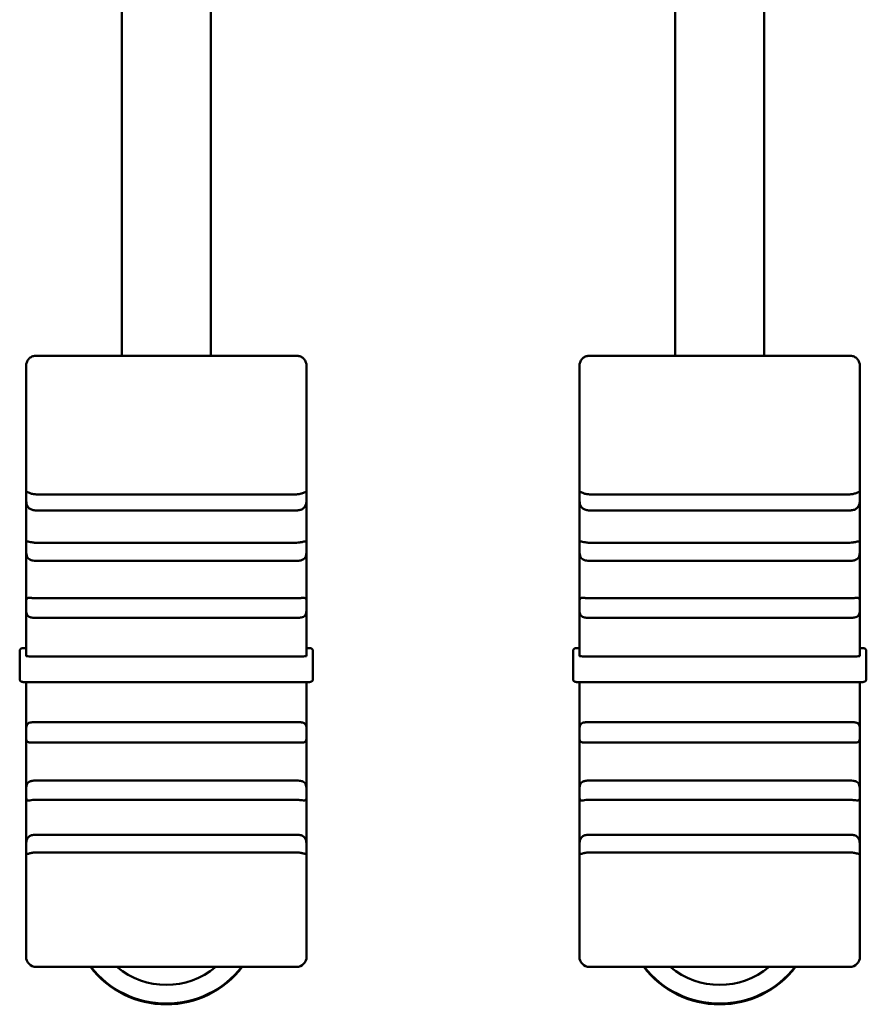
# Model space of a CAD drawing. Units: millimetres. Extents: x 0 to 2970, y 0 to 2100.
# Drawn here: x 331 to 364, y 1382 to 1421 of the extents above; entities that cross this region are included whole.
import ezdxf

# ---------------------------------------------------------------- set-up
doc = ezdxf.new("R2010")
doc.units = ezdxf.units.MM
doc.header["$LTSCALE"] = 5
doc.layers.add('Visible (ISO)', color=7, linetype='Continuous', lineweight=50)

msp = doc.modelspace()

# ---------------------------------------------------------------- linework, layer by layer
at = {"layer": 'Visible (ISO)'}
for p, q in [((334.923, 1407.545), (334.923, 1498.821)), ((338.423, 1498.821), (338.423, 1407.545)), ((356.623, 1407.545), (356.623, 1498.821)), ((360.123, 1498.821), (360.123, 1407.545)), ((331.573, 1407.545), (341.773, 1407.545)), ((353.273, 1407.545), (363.473, 1407.545)), ((331.173, 1403.619), (331.173, 1407.146)), ((342.173, 1407.146), (342.173, 1403.619)), ((352.873, 1403.619), (352.873, 1407.146)), ((363.873, 1407.146), (363.873, 1403.619)), ((331.173, 1403.619), (331.173, 1402.043)), ((342.173, 1402.043), (342.173, 1403.619)), ((352.873, 1403.619), (352.873, 1402.043)), ((363.873, 1402.043), (363.873, 1403.619)), ((331.173, 1402.043), (331.173, 1400.039)), ((331.573, 1402.108), (341.773, 1402.108)), ((342.173, 1400.039), (342.173, 1402.043)), ((352.873, 1402.043), (352.873, 1400.039)), ((353.273, 1402.108), (363.473, 1402.108)), ((363.873, 1400.039), (363.873, 1402.043)), ((331.573, 1401.478), (341.773, 1401.478)), ((353.273, 1401.478), (363.473, 1401.478)), ((331.173, 1400.039), (331.173, 1397.756)), ((331.573, 1400.21), (341.773, 1400.21)), ((342.173, 1397.756), (342.173, 1400.039)), ((352.873, 1400.039), (352.873, 1397.756)), ((353.273, 1400.21), (363.473, 1400.21)), ((363.873, 1397.756), (363.873, 1400.039)), ((331.573, 1399.498), (341.773, 1399.498)), ((353.273, 1399.498), (363.473, 1399.498)), ((331.573, 1398.031), (341.773, 1398.031)), ((353.273, 1398.031), (363.473, 1398.031)), ((331.173, 1397.756), (331.173, 1395.772)), ((342.173, 1395.772), (342.173, 1397.756)), ((352.873, 1397.756), (352.873, 1395.772)), ((363.873, 1395.772), (363.873, 1397.756)), ((331.573, 1397.261), (341.773, 1397.261)), ((353.273, 1397.261), (363.473, 1397.261)), ((331.173, 1396.073), (331.023, 1396.073)), ((342.173, 1396.073), (342.323, 1396.073)), ((352.873, 1396.073), (352.723, 1396.073)), ((363.873, 1396.073), (364.023, 1396.073)), ((330.923, 1395.966), (330.923, 1395.656)), ((331.573, 1395.744), (341.773, 1395.744)), ((342.423, 1395.656), (342.423, 1395.966)), ((352.623, 1395.966), (352.623, 1395.656)), ((353.273, 1395.744), (363.473, 1395.744)), ((364.123, 1395.656), (364.123, 1395.966)), ((330.923, 1395.656), (330.923, 1394.858)), ((342.423, 1394.858), (342.423, 1395.656)), ((352.623, 1395.656), (352.623, 1394.858)), ((364.123, 1394.858), (364.123, 1395.656)), ((331.173, 1394.739), (331.173, 1392.722)), ((331.323, 1394.737), (342.023, 1394.737)), ((342.173, 1392.722), (342.173, 1394.739)), ((352.873, 1394.739), (352.873, 1392.722)), ((353.023, 1394.737), (363.723, 1394.737)), ((363.873, 1392.722), (363.873, 1394.739)), ((331.573, 1393.174), (341.773, 1393.174)), ((353.273, 1393.174), (363.473, 1393.174)), ((331.173, 1392.722), (331.173, 1390.372)), ((342.173, 1390.372), (342.173, 1392.722)), ((352.873, 1392.722), (352.873, 1390.372)), ((363.873, 1390.372), (363.873, 1392.722)), ((331.573, 1392.381), (341.773, 1392.381)), ((353.273, 1392.381), (363.473, 1392.381)), ((331.573, 1390.883), (341.773, 1390.883)), ((353.273, 1390.883), (363.473, 1390.883)), ((331.173, 1390.372), (331.173, 1388.209)), ((342.173, 1388.209), (342.173, 1390.372)), ((352.873, 1390.372), (352.873, 1388.209)), ((363.873, 1388.209), (363.873, 1390.372)), ((331.573, 1390.126), (341.773, 1390.126)), ((353.273, 1390.126), (363.473, 1390.126)), ((331.573, 1388.759), (341.773, 1388.759)), ((353.273, 1388.759), (363.473, 1388.759)), ((331.173, 1388.209), (331.173, 1386.444)), ((331.573, 1388.066), (341.773, 1388.066)), ((342.173, 1386.444), (342.173, 1388.209)), ((352.873, 1388.209), (352.873, 1386.444)), ((353.273, 1388.066), (363.473, 1388.066)), ((363.873, 1386.444), (363.873, 1388.209)), ((331.173, 1383.974), (331.173, 1386.444)), ((342.173, 1386.444), (342.173, 1383.974)), ((352.873, 1383.974), (352.873, 1386.444)), ((363.873, 1386.444), (363.873, 1383.974)), ((331.573, 1383.574), (341.773, 1383.574)), ((353.273, 1383.574), (363.473, 1383.574))]:
    msp.add_line(p, q, dxfattribs=at)
for centre, start, end in [((331.573, 1383.974), 180, 270), ((341.773, 1383.974), 270, 0), ((353.273, 1383.974), 180, 270), ((363.473, 1383.974), 270, 0)]:
    msp.add_arc(centre, 0.4, start, end, dxfattribs=at)
for centre, major_axis, ratio, start_param, end_param in [((331.023, 1395.966), (0, -0.107), 0.936926, 3.141593, 4.712389), ((342.323, 1395.966), (0, -0.107), 0.936926, 1.570796, 3.141593), ((352.723, 1395.966), (0, -0.107), 0.936926, 3.141593, 4.712389), ((364.023, 1395.966), (0, -0.107), 0.936926, 1.570796, 3.141593), ((336.673, 1385.847), (-3.75, 0), 0.997564, 0.653066, 2.488526), ((336.673, 1385.873), (3.75, 0), 0.997564, 3.803493, 5.621285), ((336.673, 1385.873), (-3.75, 0), 0.997564, 0.661901, 2.479692), ((336.673, 1385.874), (3.75, 0), 0.997564, 3.80373, 5.621048), ((336.673, 1385.861), (3, 0), 0.997564, 4.0112, 5.413578), ((358.373, 1385.847), (-3.75, 0), 0.997564, 0.653066, 2.488526), ((358.373, 1385.873), (3.75, 0), 0.997564, 3.803493, 5.621285), ((358.373, 1385.873), (-3.75, 0), 0.997564, 0.661901, 2.479692), ((358.373, 1385.874), (3.75, 0), 0.997564, 3.80373, 5.621048), ((358.373, 1385.861), (3, 0), 0.997564, 4.0112, 5.413578)]:
    msp.add_ellipse(centre, major_axis=major_axis, ratio=ratio, start_param=start_param, end_param=end_param, dxfattribs=at)
for points, knots in [([(331.291, 1407.436), (331.284, 1407.429), (331.278, 1407.423), (331.243, 1407.381), (331.214, 1407.331), (331.182, 1407.242), (331.173, 1407.19), (331.173, 1407.146)], [0.32781913, 0.32781913, 0.32781913, 0.32781913, 0.33089744, 0.33089744, 0.34683306, 0.34683306, 0.36011385, 0.36011385, 0.36011385, 0.36011385]), ([(331.573, 1407.545), (331.529, 1407.545), (331.478, 1407.536), (331.392, 1407.508), (331.344, 1407.481), (331.304, 1407.448), (331.297, 1407.442), (331.291, 1407.436)], [0.29504921, 0.29504921, 0.29504921, 0.29504921, 0.30820431, 0.30820431, 0.32403495, 0.32403495, 0.32734181, 0.32734181, 0.32734181, 0.32734181]), ([(342.056, 1407.436), (342.049, 1407.442), (342.042, 1407.448), (342.002, 1407.481), (341.954, 1407.508), (341.868, 1407.536), (341.817, 1407.545), (341.773, 1407.545)], [0.26275661, 0.26275661, 0.26275661, 0.26275661, 0.26606347, 0.26606347, 0.28189411, 0.28189411, 0.29504921, 0.29504921, 0.29504921, 0.29504921]), ([(342.173, 1407.146), (342.173, 1407.19), (342.164, 1407.242), (342.132, 1407.331), (342.103, 1407.381), (342.068, 1407.423), (342.062, 1407.429), (342.056, 1407.436)], [0.21637067, 0.21637067, 0.21637067, 0.21637067, 0.22965147, 0.22965147, 0.24558709, 0.24558709, 0.2486654, 0.2486654, 0.2486654, 0.2486654]), ([(352.991, 1407.436), (352.984, 1407.429), (352.978, 1407.423), (352.943, 1407.381), (352.914, 1407.331), (352.882, 1407.242), (352.873, 1407.19), (352.873, 1407.146)], [0.32781913, 0.32781913, 0.32781913, 0.32781913, 0.33089744, 0.33089744, 0.34683306, 0.34683306, 0.36011385, 0.36011385, 0.36011385, 0.36011385]), ([(353.273, 1407.545), (353.229, 1407.545), (353.178, 1407.536), (353.092, 1407.508), (353.044, 1407.481), (353.004, 1407.448), (352.997, 1407.442), (352.991, 1407.436)], [0.29504921, 0.29504921, 0.29504921, 0.29504921, 0.30820431, 0.30820431, 0.32403495, 0.32403495, 0.32734181, 0.32734181, 0.32734181, 0.32734181]), ([(363.756, 1407.436), (363.749, 1407.442), (363.742, 1407.448), (363.702, 1407.481), (363.654, 1407.508), (363.568, 1407.536), (363.517, 1407.545), (363.473, 1407.545)], [0.26275661, 0.26275661, 0.26275661, 0.26275661, 0.26606347, 0.26606347, 0.28189411, 0.28189411, 0.29504921, 0.29504921, 0.29504921, 0.29504921]), ([(363.873, 1407.146), (363.873, 1407.19), (363.864, 1407.242), (363.832, 1407.331), (363.803, 1407.381), (363.768, 1407.423), (363.762, 1407.429), (363.756, 1407.436)], [0.21637067, 0.21637067, 0.21637067, 0.21637067, 0.22965147, 0.22965147, 0.24558709, 0.24558709, 0.2486654, 0.2486654, 0.2486654, 0.2486654]), ([(331.173, 1402.043), (331.173, 1402.052), (331.173, 1402.06), (331.173, 1402.108), (331.173, 1402.139), (331.178, 1402.179), (331.182, 1402.191), (331.201, 1402.199), (331.215, 1402.197), (331.253, 1402.183), (331.275, 1402.174), (331.336, 1402.151), (331.377, 1402.136), (331.471, 1402.115), (331.522, 1402.108), (331.573, 1402.108)], [0.17352335, 0.17352335, 0.17352335, 0.17352335, 0.17656353, 0.17656353, 0.19204325, 0.19204325, 0.20615786, 0.20615786, 0.21873679, 0.21873679, 0.22975921, 0.22975921, 0.24406943, 0.24406943, 0.25842294, 0.25842294, 0.25842294, 0.25842294]), ([(331.573, 1401.478), (331.519, 1401.478), (331.468, 1401.484), (331.376, 1401.509), (331.335, 1401.528), (331.273, 1401.575), (331.251, 1401.6), (331.216, 1401.658), (331.204, 1401.689), (331.186, 1401.759), (331.181, 1401.797), (331.175, 1401.874), (331.174, 1401.912), (331.173, 1401.982), (331.173, 1402.014), (331.173, 1402.043)], [0.25842039, 0.25842039, 0.25842039, 0.25842039, 0.27345925, 0.27345925, 0.28843189, 0.28843189, 0.30008096, 0.30008096, 0.31094196, 0.31094196, 0.32264929, 0.32264929, 0.33444143, 0.33444143, 0.34546575, 0.34546575, 0.34546575, 0.34546575]), ([(341.773, 1402.108), (341.773, 1402.108), (341.773, 1402.108), (341.827, 1402.108), (341.878, 1402.115), (341.971, 1402.137), (342.012, 1402.151), (342.073, 1402.175), (342.095, 1402.184), (342.13, 1402.196), (342.142, 1402.198), (342.16, 1402.194), (342.165, 1402.187), (342.172, 1402.161), (342.172, 1402.143), (342.173, 1402.098), (342.173, 1402.072), (342.173, 1402.043)], [0.25842294, 0.25842294, 0.25842294, 0.25842294, 0.25842888, 0.25842888, 0.27348077, 0.27348077, 0.28845111, 0.28845111, 0.30010467, 0.30010467, 0.31096619, 0.31096619, 0.32267761, 0.32267761, 0.33445409, 0.33445409, 0.34546584, 0.34546584, 0.34546584, 0.34546584]), ([(342.173, 1402.043), (342.173, 1402.034), (342.173, 1402.025), (342.173, 1401.97), (342.173, 1401.921), (342.168, 1401.826), (342.164, 1401.78), (342.144, 1401.696), (342.131, 1401.659), (342.092, 1401.597), (342.07, 1401.573), (342.009, 1401.527), (341.967, 1401.508), (341.874, 1401.483), (341.824, 1401.478), (341.773, 1401.478)], [0.17356149, 0.17356149, 0.17356149, 0.17356149, 0.17678694, 0.17678694, 0.1922638, 0.1922638, 0.20634872, 0.20634872, 0.21892348, 0.21892348, 0.22993398, 0.22993398, 0.24427945, 0.24427945, 0.25847175, 0.25847175, 0.25847175, 0.25847175]), ([(352.873, 1402.043), (352.873, 1402.052), (352.873, 1402.06), (352.873, 1402.108), (352.873, 1402.139), (352.878, 1402.179), (352.882, 1402.191), (352.901, 1402.199), (352.915, 1402.197), (352.953, 1402.183), (352.975, 1402.174), (353.036, 1402.151), (353.077, 1402.136), (353.171, 1402.115), (353.222, 1402.108), (353.273, 1402.108)], [0.17352335, 0.17352335, 0.17352335, 0.17352335, 0.17656353, 0.17656353, 0.19204325, 0.19204325, 0.20615786, 0.20615786, 0.21873679, 0.21873679, 0.22975921, 0.22975921, 0.24406943, 0.24406943, 0.25842294, 0.25842294, 0.25842294, 0.25842294]), ([(353.273, 1401.478), (353.219, 1401.478), (353.168, 1401.484), (353.076, 1401.509), (353.035, 1401.528), (352.973, 1401.575), (352.951, 1401.6), (352.916, 1401.658), (352.904, 1401.689), (352.886, 1401.759), (352.881, 1401.797), (352.875, 1401.874), (352.874, 1401.912), (352.873, 1401.982), (352.873, 1402.014), (352.873, 1402.043)], [0.25842039, 0.25842039, 0.25842039, 0.25842039, 0.27345925, 0.27345925, 0.28843189, 0.28843189, 0.30008096, 0.30008096, 0.31094196, 0.31094196, 0.32264929, 0.32264929, 0.33444143, 0.33444143, 0.34546575, 0.34546575, 0.34546575, 0.34546575]), ([(363.473, 1402.108), (363.473, 1402.108), (363.473, 1402.108), (363.527, 1402.108), (363.578, 1402.115), (363.671, 1402.137), (363.712, 1402.151), (363.773, 1402.175), (363.795, 1402.184), (363.83, 1402.196), (363.842, 1402.198), (363.86, 1402.194), (363.865, 1402.187), (363.872, 1402.161), (363.872, 1402.143), (363.873, 1402.098), (363.873, 1402.072), (363.873, 1402.043)], [0.25842294, 0.25842294, 0.25842294, 0.25842294, 0.25842888, 0.25842888, 0.27348077, 0.27348077, 0.28845111, 0.28845111, 0.30010467, 0.30010467, 0.31096619, 0.31096619, 0.32267761, 0.32267761, 0.33445409, 0.33445409, 0.34546584, 0.34546584, 0.34546584, 0.34546584]), ([(363.873, 1402.043), (363.873, 1402.034), (363.873, 1402.025), (363.873, 1401.97), (363.873, 1401.921), (363.868, 1401.826), (363.864, 1401.78), (363.844, 1401.696), (363.831, 1401.659), (363.792, 1401.597), (363.77, 1401.573), (363.709, 1401.527), (363.667, 1401.508), (363.574, 1401.483), (363.524, 1401.478), (363.473, 1401.478)], [0.17356149, 0.17356149, 0.17356149, 0.17356149, 0.17678694, 0.17678694, 0.1922638, 0.1922638, 0.20634872, 0.20634872, 0.21892348, 0.21892348, 0.22993398, 0.22993398, 0.24427945, 0.24427945, 0.25847175, 0.25847175, 0.25847175, 0.25847175]), ([(331.173, 1400.039), (331.173, 1400.045), (331.173, 1400.052), (331.173, 1400.105), (331.173, 1400.145), (331.177, 1400.204), (331.181, 1400.225), (331.199, 1400.251), (331.211, 1400.256), (331.247, 1400.258), (331.269, 1400.254), (331.326, 1400.243), (331.363, 1400.234), (331.447, 1400.219), (331.496, 1400.212), (331.557, 1400.21), (331.565, 1400.21), (331.573, 1400.21)], [0.17812976, 0.17812976, 0.17812976, 0.17812976, 0.18035644, 0.18035644, 0.19679299, 0.19679299, 0.2119793, 0.2119793, 0.22515695, 0.22515695, 0.23709083, 0.23709083, 0.25137499, 0.25137499, 0.26681636, 0.26681636, 0.2692106, 0.2692106, 0.2692106, 0.2692106]), ([(331.573, 1399.498), (331.529, 1399.498), (331.486, 1399.501), (331.396, 1399.515), (331.353, 1399.528), (331.289, 1399.564), (331.265, 1399.583), (331.224, 1399.634), (331.208, 1399.667), (331.187, 1399.738), (331.182, 1399.774), (331.175, 1399.852), (331.174, 1399.892), (331.173, 1399.969), (331.173, 1400.005), (331.173, 1400.039)], [0.26919282, 0.26919282, 0.26919282, 0.26919282, 0.28198656, 0.28198656, 0.29691059, 0.29691059, 0.30802932, 0.30802932, 0.32081405, 0.32081405, 0.33233145, 0.33233145, 0.34450857, 0.34450857, 0.35585248, 0.35585248, 0.35585248, 0.35585248]), ([(341.773, 1400.21), (341.817, 1400.21), (341.861, 1400.214), (341.951, 1400.227), (341.994, 1400.237), (342.058, 1400.25), (342.081, 1400.255), (342.123, 1400.258), (342.139, 1400.255), (342.159, 1400.237), (342.165, 1400.223), (342.171, 1400.185), (342.172, 1400.16), (342.173, 1400.103), (342.173, 1400.072), (342.173, 1400.039)], [0.26923997, 0.26923997, 0.26923997, 0.26923997, 0.28217053, 0.28217053, 0.29708177, 0.29708177, 0.30821446, 0.30821446, 0.32100464, 0.32100464, 0.33254558, 0.33254558, 0.3446262, 0.3446262, 0.35589337, 0.35589337, 0.35589337, 0.35589337]), ([(342.173, 1400.039), (342.173, 1400.032), (342.173, 1400.025), (342.173, 1399.968), (342.173, 1399.916), (342.169, 1399.819), (342.165, 1399.773), (342.147, 1399.692), (342.135, 1399.658), (342.099, 1399.601), (342.077, 1399.579), (342.02, 1399.54), (341.983, 1399.526), (341.899, 1399.505), (341.849, 1399.499), (341.789, 1399.498), (341.781, 1399.498), (341.773, 1399.498)], [0.17814187, 0.17814187, 0.17814187, 0.17814187, 0.1804105, 0.1804105, 0.19684777, 0.19684777, 0.21202903, 0.21202903, 0.22520836, 0.22520836, 0.23713927, 0.23713927, 0.2514816, 0.2514816, 0.26692995, 0.26692995, 0.26923997, 0.26923997, 0.26923997, 0.26923997]), ([(352.873, 1400.039), (352.873, 1400.045), (352.873, 1400.052), (352.873, 1400.105), (352.873, 1400.145), (352.877, 1400.204), (352.881, 1400.225), (352.899, 1400.251), (352.911, 1400.256), (352.947, 1400.258), (352.969, 1400.254), (353.026, 1400.243), (353.063, 1400.234), (353.147, 1400.219), (353.196, 1400.212), (353.257, 1400.21), (353.265, 1400.21), (353.273, 1400.21)], [0.17812976, 0.17812976, 0.17812976, 0.17812976, 0.18035644, 0.18035644, 0.19679299, 0.19679299, 0.2119793, 0.2119793, 0.22515695, 0.22515695, 0.23709083, 0.23709083, 0.25137499, 0.25137499, 0.26681636, 0.26681636, 0.2692106, 0.2692106, 0.2692106, 0.2692106]), ([(353.273, 1399.498), (353.229, 1399.498), (353.186, 1399.501), (353.096, 1399.515), (353.053, 1399.528), (352.989, 1399.564), (352.965, 1399.583), (352.924, 1399.634), (352.908, 1399.667), (352.887, 1399.738), (352.882, 1399.774), (352.875, 1399.852), (352.874, 1399.892), (352.873, 1399.969), (352.873, 1400.005), (352.873, 1400.039)], [0.26919282, 0.26919282, 0.26919282, 0.26919282, 0.28198656, 0.28198656, 0.29691059, 0.29691059, 0.30802932, 0.30802932, 0.32081405, 0.32081405, 0.33233145, 0.33233145, 0.34450857, 0.34450857, 0.35585248, 0.35585248, 0.35585248, 0.35585248]), ([(363.473, 1400.21), (363.517, 1400.21), (363.561, 1400.214), (363.651, 1400.227), (363.694, 1400.237), (363.758, 1400.25), (363.781, 1400.255), (363.823, 1400.258), (363.839, 1400.255), (363.859, 1400.237), (363.865, 1400.223), (363.871, 1400.185), (363.872, 1400.16), (363.873, 1400.103), (363.873, 1400.072), (363.873, 1400.039)], [0.26923997, 0.26923997, 0.26923997, 0.26923997, 0.28217053, 0.28217053, 0.29708177, 0.29708177, 0.30821446, 0.30821446, 0.32100464, 0.32100464, 0.33254558, 0.33254558, 0.3446262, 0.3446262, 0.35589337, 0.35589337, 0.35589337, 0.35589337]), ([(363.873, 1400.039), (363.873, 1400.032), (363.873, 1400.025), (363.873, 1399.968), (363.873, 1399.916), (363.869, 1399.819), (363.865, 1399.773), (363.847, 1399.692), (363.835, 1399.658), (363.799, 1399.601), (363.777, 1399.579), (363.72, 1399.54), (363.683, 1399.526), (363.599, 1399.505), (363.549, 1399.499), (363.489, 1399.498), (363.481, 1399.498), (363.473, 1399.498)], [0.17814187, 0.17814187, 0.17814187, 0.17814187, 0.1804105, 0.1804105, 0.19684777, 0.19684777, 0.21202903, 0.21202903, 0.22520836, 0.22520836, 0.23713927, 0.23713927, 0.2514816, 0.2514816, 0.26692995, 0.26692995, 0.26923997, 0.26923997, 0.26923997, 0.26923997]), ([(331.173, 1397.756), (331.173, 1397.758), (331.173, 1397.759), (331.173, 1397.814), (331.173, 1397.862), (331.176, 1397.938), (331.179, 1397.969), (331.196, 1398.013), (331.207, 1398.027), (331.241, 1398.044), (331.262, 1398.048), (331.315, 1398.048), (331.346, 1398.046), (331.422, 1398.039), (331.47, 1398.034), (331.539, 1398.032), (331.556, 1398.031), (331.573, 1398.031)], [0.1776749, 0.1776749, 0.1776749, 0.1776749, 0.17820524, 0.17820524, 0.19477597, 0.19477597, 0.21013555, 0.21013555, 0.22324495, 0.22324495, 0.23536805, 0.23536805, 0.24786634, 0.24786634, 0.26308811, 0.26308811, 0.26814164, 0.26814164, 0.26814164, 0.26814164]), ([(341.773, 1398.031), (341.808, 1398.031), (341.842, 1398.033), (341.926, 1398.038), (341.972, 1398.044), (342.039, 1398.048), (342.064, 1398.049), (342.11, 1398.043), (342.128, 1398.035), (342.153, 1398.008), (342.16, 1397.991), (342.17, 1397.945), (342.172, 1397.914), (342.173, 1397.841), (342.173, 1397.8), (342.173, 1397.756)], [0.26815967, 0.26815967, 0.26815967, 0.26815967, 0.27834241, 0.27834241, 0.29347008, 0.29347008, 0.30437011, 0.30437011, 0.31717636, 0.31717636, 0.32828932, 0.32828932, 0.34127963, 0.34127963, 0.35497815, 0.35497815, 0.35497815, 0.35497815]), ([(352.873, 1397.756), (352.873, 1397.758), (352.873, 1397.759), (352.873, 1397.814), (352.873, 1397.862), (352.876, 1397.938), (352.879, 1397.969), (352.896, 1398.013), (352.907, 1398.027), (352.941, 1398.044), (352.962, 1398.048), (353.015, 1398.048), (353.046, 1398.046), (353.122, 1398.039), (353.17, 1398.034), (353.239, 1398.032), (353.256, 1398.031), (353.273, 1398.031)], [0.1776749, 0.1776749, 0.1776749, 0.1776749, 0.17820524, 0.17820524, 0.19477597, 0.19477597, 0.21013555, 0.21013555, 0.22324495, 0.22324495, 0.23536805, 0.23536805, 0.24786634, 0.24786634, 0.26308811, 0.26308811, 0.26814164, 0.26814164, 0.26814164, 0.26814164]), ([(363.473, 1398.031), (363.508, 1398.031), (363.542, 1398.033), (363.626, 1398.038), (363.672, 1398.044), (363.739, 1398.048), (363.764, 1398.049), (363.81, 1398.043), (363.828, 1398.035), (363.853, 1398.008), (363.86, 1397.991), (363.87, 1397.945), (363.872, 1397.914), (363.873, 1397.841), (363.873, 1397.8), (363.873, 1397.756)], [0.26815967, 0.26815967, 0.26815967, 0.26815967, 0.27834241, 0.27834241, 0.29347008, 0.29347008, 0.30437011, 0.30437011, 0.31717636, 0.31717636, 0.32828932, 0.32828932, 0.34127963, 0.34127963, 0.35497815, 0.35497815, 0.35497815, 0.35497815]), ([(331.573, 1397.261), (331.539, 1397.261), (331.504, 1397.262), (331.42, 1397.269), (331.375, 1397.276), (331.307, 1397.298), (331.282, 1397.31), (331.237, 1397.347), (331.218, 1397.373), (331.193, 1397.432), (331.186, 1397.462), (331.176, 1397.535), (331.174, 1397.577), (331.173, 1397.666), (331.173, 1397.712), (331.173, 1397.756)], [0.2681334, 0.2681334, 0.2681334, 0.2681334, 0.27825136, 0.27825136, 0.29338316, 0.29338316, 0.30427937, 0.30427937, 0.31708495, 0.31708495, 0.32818868, 0.32818868, 0.34116364, 0.34116364, 0.35495637, 0.35495637, 0.35495637, 0.35495637]), ([(342.173, 1397.756), (342.173, 1397.754), (342.173, 1397.752), (342.173, 1397.697), (342.173, 1397.643), (342.17, 1397.545), (342.167, 1397.5), (342.15, 1397.424), (342.139, 1397.393), (342.105, 1397.343), (342.084, 1397.324), (342.031, 1397.294), (342, 1397.284), (341.924, 1397.268), (341.876, 1397.264), (341.807, 1397.261), (341.79, 1397.261), (341.773, 1397.261)], [0.17768114, 0.17768114, 0.17768114, 0.17768114, 0.17824087, 0.17824087, 0.194815, 0.194815, 0.21017105, 0.21017105, 0.22328156, 0.22328156, 0.23539883, 0.23539883, 0.2479242, 0.2479242, 0.26314954, 0.26314954, 0.26815967, 0.26815967, 0.26815967, 0.26815967]), ([(353.273, 1397.261), (353.239, 1397.261), (353.204, 1397.262), (353.12, 1397.269), (353.075, 1397.276), (353.007, 1397.298), (352.982, 1397.31), (352.937, 1397.347), (352.918, 1397.373), (352.893, 1397.432), (352.886, 1397.462), (352.876, 1397.535), (352.874, 1397.577), (352.873, 1397.666), (352.873, 1397.712), (352.873, 1397.756)], [0.2681334, 0.2681334, 0.2681334, 0.2681334, 0.27825136, 0.27825136, 0.29338316, 0.29338316, 0.30427937, 0.30427937, 0.31708495, 0.31708495, 0.32818868, 0.32818868, 0.34116364, 0.34116364, 0.35495637, 0.35495637, 0.35495637, 0.35495637]), ([(363.873, 1397.756), (363.873, 1397.754), (363.873, 1397.752), (363.873, 1397.697), (363.873, 1397.643), (363.87, 1397.545), (363.867, 1397.5), (363.85, 1397.424), (363.839, 1397.393), (363.805, 1397.343), (363.784, 1397.324), (363.731, 1397.294), (363.7, 1397.284), (363.624, 1397.268), (363.576, 1397.264), (363.507, 1397.261), (363.49, 1397.261), (363.473, 1397.261)], [0.17768114, 0.17768114, 0.17768114, 0.17768114, 0.17824087, 0.17824087, 0.194815, 0.194815, 0.21017105, 0.21017105, 0.22328156, 0.22328156, 0.23539883, 0.23539883, 0.2479242, 0.2479242, 0.26314954, 0.26314954, 0.26815967, 0.26815967, 0.26815967, 0.26815967]), ([(331.573, 1395.744), (331.524, 1395.744), (331.466, 1395.745), (331.374, 1395.748), (331.325, 1395.75), (331.255, 1395.755), (331.222, 1395.758), (331.185, 1395.765), (331.173, 1395.769), (331.173, 1395.772)], [0.11852527, 0.11852527, 0.11852527, 0.11852527, 0.13333086, 0.13333086, 0.14814302, 0.14814302, 0.16296284, 0.16296284, 0.17778856, 0.17778856, 0.17778856, 0.17778856]), ([(342.173, 1395.772), (342.173, 1395.769), (342.161, 1395.765), (342.124, 1395.758), (342.091, 1395.755), (342.021, 1395.75), (341.972, 1395.748), (341.88, 1395.745), (341.822, 1395.744), (341.773, 1395.744)], [0.05926197, 0.05926197, 0.05926197, 0.05926197, 0.07408769, 0.07408769, 0.08890751, 0.08890751, 0.10371967, 0.10371967, 0.11852527, 0.11852527, 0.11852527, 0.11852527]), ([(353.273, 1395.744), (353.224, 1395.744), (353.166, 1395.745), (353.074, 1395.748), (353.025, 1395.75), (352.955, 1395.755), (352.922, 1395.758), (352.885, 1395.765), (352.873, 1395.769), (352.873, 1395.772)], [0.11852527, 0.11852527, 0.11852527, 0.11852527, 0.13333086, 0.13333086, 0.14814302, 0.14814302, 0.16296284, 0.16296284, 0.17778856, 0.17778856, 0.17778856, 0.17778856]), ([(363.873, 1395.772), (363.873, 1395.769), (363.861, 1395.765), (363.824, 1395.758), (363.791, 1395.755), (363.721, 1395.75), (363.672, 1395.748), (363.58, 1395.745), (363.522, 1395.744), (363.473, 1395.744)], [0.05926197, 0.05926197, 0.05926197, 0.05926197, 0.07408769, 0.07408769, 0.08890751, 0.08890751, 0.10371967, 0.10371967, 0.11852527, 0.11852527, 0.11852527, 0.11852527]), ([(331.323, 1394.737), (331.289, 1394.737), (331.255, 1394.737), (331.191, 1394.739), (331.161, 1394.74), (331.106, 1394.743), (331.082, 1394.745), (331.039, 1394.749), (331.023, 1394.751), (330.999, 1394.758), (330.994, 1394.76), (330.983, 1394.764), (330.978, 1394.767), (330.966, 1394.774), (330.959, 1394.78), (330.946, 1394.793), (330.94, 1394.8), (330.931, 1394.818), (330.927, 1394.828), (330.924, 1394.845), (330.923, 1394.851), (330.923, 1394.858)], [0, 0, 0, 0, 0.01018675, 0.01018675, 0.02021156, 0.02021156, 0.03044647, 0.03044647, 0.04158245, 0.04158245, 0.04422758, 0.04422758, 0.04652193, 0.04652193, 0.04945983, 0.04945983, 0.05235543, 0.05235543, 0.05562512, 0.05562512, 0.057597, 0.057597, 0.057597, 0.057597]), ([(342.423, 1394.858), (342.423, 1394.846), (342.421, 1394.835), (342.414, 1394.814), (342.409, 1394.804), (342.396, 1394.788), (342.388, 1394.78), (342.373, 1394.769), (342.366, 1394.765), (342.353, 1394.76), (342.348, 1394.758), (342.335, 1394.755), (342.328, 1394.753), (342.3, 1394.748), (342.276, 1394.746), (342.23, 1394.742), (342.211, 1394.741), (342.162, 1394.739), (342.128, 1394.738), (342.07, 1394.737), (342.046, 1394.737), (342.023, 1394.737)], [0, 0, 0, 0, 0.00343491, 0.00343491, 0.00679202, 0.00679202, 0.01012212, 0.01012212, 0.01316376, 0.01316376, 0.0159853, 0.0159853, 0.0204075, 0.0204075, 0.03294576, 0.03294576, 0.03985599, 0.03985599, 0.05056426, 0.05056426, 0.05758734, 0.05758734, 0.05758734, 0.05758734]), ([(353.023, 1394.737), (352.989, 1394.737), (352.955, 1394.737), (352.891, 1394.739), (352.861, 1394.74), (352.806, 1394.743), (352.782, 1394.745), (352.739, 1394.749), (352.723, 1394.751), (352.699, 1394.758), (352.694, 1394.76), (352.683, 1394.764), (352.678, 1394.767), (352.666, 1394.774), (352.659, 1394.78), (352.646, 1394.793), (352.64, 1394.8), (352.631, 1394.818), (352.627, 1394.828), (352.624, 1394.845), (352.623, 1394.851), (352.623, 1394.858)], [0, 0, 0, 0, 0.01018675, 0.01018675, 0.02021156, 0.02021156, 0.03044647, 0.03044647, 0.04158245, 0.04158245, 0.04422758, 0.04422758, 0.04652193, 0.04652193, 0.04945983, 0.04945983, 0.05235543, 0.05235543, 0.05562512, 0.05562512, 0.057597, 0.057597, 0.057597, 0.057597]), ([(364.123, 1394.858), (364.123, 1394.846), (364.121, 1394.835), (364.114, 1394.814), (364.109, 1394.804), (364.096, 1394.788), (364.088, 1394.78), (364.073, 1394.769), (364.066, 1394.765), (364.053, 1394.76), (364.048, 1394.758), (364.035, 1394.755), (364.028, 1394.753), (364, 1394.748), (363.976, 1394.746), (363.93, 1394.742), (363.911, 1394.741), (363.862, 1394.739), (363.828, 1394.738), (363.77, 1394.737), (363.746, 1394.737), (363.723, 1394.737)], [0, 0, 0, 0, 0.00343491, 0.00343491, 0.00679202, 0.00679202, 0.01012212, 0.01012212, 0.01316376, 0.01316376, 0.0159853, 0.0159853, 0.0204075, 0.0204075, 0.03294576, 0.03294576, 0.03985599, 0.03985599, 0.05056426, 0.05056426, 0.05758734, 0.05758734, 0.05758734, 0.05758734]), ([(331.173, 1392.722), (331.173, 1392.724), (331.173, 1392.726), (331.173, 1392.782), (331.173, 1392.836), (331.176, 1392.93), (331.179, 1392.973), (331.195, 1393.044), (331.207, 1393.071), (331.241, 1393.114), (331.262, 1393.13), (331.314, 1393.153), (331.345, 1393.16), (331.421, 1393.17), (331.469, 1393.173), (331.538, 1393.174), (331.556, 1393.174), (331.573, 1393.174)], [0.1776863, 0.1776863, 0.1776863, 0.1776863, 0.17827257, 0.17827257, 0.1946674, 0.1946674, 0.21003857, 0.21003857, 0.22314913, 0.22314913, 0.23528874, 0.23528874, 0.24777282, 0.24777282, 0.26298253, 0.26298253, 0.26810543, 0.26810543, 0.26810543, 0.26810543]), ([(341.773, 1393.174), (341.808, 1393.174), (341.842, 1393.173), (341.926, 1393.17), (341.972, 1393.166), (342.039, 1393.15), (342.064, 1393.141), (342.11, 1393.111), (342.128, 1393.089), (342.153, 1393.037), (342.16, 1393.009), (342.17, 1392.941), (342.172, 1392.901), (342.173, 1392.814), (342.173, 1392.768), (342.173, 1392.722)], [0.26814911, 0.26814911, 0.26814911, 0.26814911, 0.27830587, 0.27830587, 0.29343521, 0.29343521, 0.30433371, 0.30433371, 0.31713967, 0.31713967, 0.32824892, 0.32824892, 0.34123308, 0.34123308, 0.35496939, 0.35496939, 0.35496939, 0.35496939]), ([(352.873, 1392.722), (352.873, 1392.724), (352.873, 1392.726), (352.873, 1392.782), (352.873, 1392.836), (352.876, 1392.93), (352.879, 1392.973), (352.895, 1393.044), (352.907, 1393.071), (352.941, 1393.114), (352.962, 1393.13), (353.014, 1393.153), (353.045, 1393.16), (353.121, 1393.17), (353.169, 1393.173), (353.238, 1393.174), (353.256, 1393.174), (353.273, 1393.174)], [0.1776863, 0.1776863, 0.1776863, 0.1776863, 0.17827257, 0.17827257, 0.1946674, 0.1946674, 0.21003857, 0.21003857, 0.22314913, 0.22314913, 0.23528874, 0.23528874, 0.24777282, 0.24777282, 0.26298253, 0.26298253, 0.26810543, 0.26810543, 0.26810543, 0.26810543]), ([(363.473, 1393.174), (363.508, 1393.174), (363.542, 1393.173), (363.626, 1393.17), (363.672, 1393.166), (363.739, 1393.15), (363.764, 1393.141), (363.81, 1393.111), (363.828, 1393.089), (363.853, 1393.037), (363.86, 1393.009), (363.87, 1392.941), (363.872, 1392.901), (363.873, 1392.814), (363.873, 1392.768), (363.873, 1392.722)], [0.26814911, 0.26814911, 0.26814911, 0.26814911, 0.27830587, 0.27830587, 0.29343521, 0.29343521, 0.30433371, 0.30433371, 0.31713967, 0.31713967, 0.32824892, 0.32824892, 0.34123308, 0.34123308, 0.35496939, 0.35496939, 0.35496939, 0.35496939]), ([(331.573, 1392.381), (331.539, 1392.381), (331.504, 1392.381), (331.421, 1392.378), (331.375, 1392.376), (331.308, 1392.378), (331.283, 1392.381), (331.237, 1392.395), (331.218, 1392.407), (331.193, 1392.443), (331.186, 1392.464), (331.176, 1392.519), (331.175, 1392.553), (331.173, 1392.632), (331.173, 1392.677), (331.173, 1392.722)], [0.26810543, 0.26810543, 0.26810543, 0.26810543, 0.27816925, 0.27816925, 0.29330476, 0.29330476, 0.30421744, 0.30421744, 0.31702054, 0.31702054, 0.32812239, 0.32812239, 0.34109219, 0.34109219, 0.35492332, 0.35492332, 0.35492332, 0.35492332]), ([(342.173, 1392.722), (342.173, 1392.72), (342.173, 1392.719), (342.173, 1392.662), (342.173, 1392.612), (342.17, 1392.527), (342.167, 1392.492), (342.15, 1392.438), (342.139, 1392.419), (342.105, 1392.393), (342.084, 1392.385), (342.031, 1392.377), (342, 1392.376), (341.924, 1392.378), (341.876, 1392.38), (341.807, 1392.381), (341.79, 1392.381), (341.773, 1392.381)], [0.17768042, 0.17768042, 0.17768042, 0.17768042, 0.17823681, 0.17823681, 0.19481056, 0.19481056, 0.21016701, 0.21016701, 0.22327738, 0.22327738, 0.23539532, 0.23539532, 0.2479176, 0.2479176, 0.26314253, 0.26314253, 0.2681576, 0.2681576, 0.2681576, 0.2681576]), ([(353.273, 1392.381), (353.239, 1392.381), (353.204, 1392.381), (353.121, 1392.378), (353.075, 1392.376), (353.008, 1392.378), (352.983, 1392.381), (352.937, 1392.395), (352.918, 1392.407), (352.893, 1392.443), (352.886, 1392.464), (352.876, 1392.519), (352.875, 1392.553), (352.873, 1392.632), (352.873, 1392.677), (352.873, 1392.722)], [0.26810543, 0.26810543, 0.26810543, 0.26810543, 0.27816925, 0.27816925, 0.29330476, 0.29330476, 0.30421744, 0.30421744, 0.31702054, 0.31702054, 0.32812239, 0.32812239, 0.34109219, 0.34109219, 0.35492332, 0.35492332, 0.35492332, 0.35492332]), ([(363.873, 1392.722), (363.873, 1392.72), (363.873, 1392.719), (363.873, 1392.662), (363.873, 1392.612), (363.87, 1392.527), (363.867, 1392.492), (363.85, 1392.438), (363.839, 1392.419), (363.805, 1392.393), (363.784, 1392.385), (363.731, 1392.377), (363.7, 1392.376), (363.624, 1392.378), (363.576, 1392.38), (363.507, 1392.381), (363.49, 1392.381), (363.473, 1392.381)], [0.17768042, 0.17768042, 0.17768042, 0.17768042, 0.17823681, 0.17823681, 0.19481056, 0.19481056, 0.21016701, 0.21016701, 0.22327738, 0.22327738, 0.23539532, 0.23539532, 0.2479176, 0.2479176, 0.26314253, 0.26314253, 0.2681576, 0.2681576, 0.2681576, 0.2681576]), ([(331.173, 1390.372), (331.173, 1390.379), (331.173, 1390.386), (331.173, 1390.446), (331.173, 1390.499), (331.177, 1390.596), (331.181, 1390.641), (331.199, 1390.717), (331.212, 1390.748), (331.248, 1390.799), (331.269, 1390.817), (331.326, 1390.85), (331.363, 1390.862), (331.447, 1390.877), (331.497, 1390.881), (331.557, 1390.883), (331.565, 1390.883), (331.573, 1390.883)], [0.17814187, 0.17814187, 0.17814187, 0.17814187, 0.1804105, 0.1804105, 0.19684777, 0.19684777, 0.21202903, 0.21202903, 0.22520836, 0.22520836, 0.23713927, 0.23713927, 0.2514816, 0.2514816, 0.26692995, 0.26692995, 0.26923997, 0.26923997, 0.26923997, 0.26923997]), ([(341.773, 1390.883), (341.817, 1390.883), (341.86, 1390.881), (341.95, 1390.87), (341.993, 1390.86), (342.057, 1390.831), (342.081, 1390.815), (342.122, 1390.77), (342.138, 1390.74), (342.159, 1390.674), (342.165, 1390.639), (342.171, 1390.564), (342.172, 1390.523), (342.173, 1390.445), (342.173, 1390.408), (342.173, 1390.372)], [0.26919282, 0.26919282, 0.26919282, 0.26919282, 0.28198656, 0.28198656, 0.29691059, 0.29691059, 0.30802932, 0.30802932, 0.32081405, 0.32081405, 0.33233145, 0.33233145, 0.34450857, 0.34450857, 0.35585248, 0.35585248, 0.35585248, 0.35585248]), ([(352.873, 1390.372), (352.873, 1390.379), (352.873, 1390.386), (352.873, 1390.446), (352.873, 1390.499), (352.877, 1390.596), (352.881, 1390.641), (352.899, 1390.717), (352.912, 1390.748), (352.948, 1390.799), (352.969, 1390.817), (353.026, 1390.85), (353.063, 1390.862), (353.147, 1390.877), (353.197, 1390.881), (353.257, 1390.883), (353.265, 1390.883), (353.273, 1390.883)], [0.17814187, 0.17814187, 0.17814187, 0.17814187, 0.1804105, 0.1804105, 0.19684777, 0.19684777, 0.21202903, 0.21202903, 0.22520836, 0.22520836, 0.23713927, 0.23713927, 0.2514816, 0.2514816, 0.26692995, 0.26692995, 0.26923997, 0.26923997, 0.26923997, 0.26923997]), ([(363.473, 1390.883), (363.517, 1390.883), (363.56, 1390.881), (363.65, 1390.87), (363.693, 1390.86), (363.757, 1390.831), (363.781, 1390.815), (363.822, 1390.77), (363.838, 1390.74), (363.859, 1390.674), (363.865, 1390.639), (363.871, 1390.564), (363.872, 1390.523), (363.873, 1390.445), (363.873, 1390.408), (363.873, 1390.372)], [0.26919282, 0.26919282, 0.26919282, 0.26919282, 0.28198656, 0.28198656, 0.29691059, 0.29691059, 0.30802932, 0.30802932, 0.32081405, 0.32081405, 0.33233145, 0.33233145, 0.34450857, 0.34450857, 0.35585248, 0.35585248, 0.35585248, 0.35585248]), ([(331.573, 1390.126), (331.529, 1390.126), (331.485, 1390.124), (331.395, 1390.115), (331.352, 1390.108), (331.288, 1390.102), (331.265, 1390.101), (331.223, 1390.107), (331.207, 1390.116), (331.187, 1390.144), (331.181, 1390.163), (331.175, 1390.21), (331.174, 1390.239), (331.173, 1390.303), (331.173, 1390.337), (331.173, 1390.372)], [0.26923997, 0.26923997, 0.26923997, 0.26923997, 0.28217053, 0.28217053, 0.29708177, 0.29708177, 0.30821446, 0.30821446, 0.32100464, 0.32100464, 0.33254558, 0.33254558, 0.3446262, 0.3446262, 0.35589337, 0.35589337, 0.35589337, 0.35589337]), ([(342.173, 1390.372), (342.173, 1390.365), (342.173, 1390.358), (342.173, 1390.301), (342.173, 1390.257), (342.169, 1390.188), (342.165, 1390.161), (342.147, 1390.124), (342.135, 1390.113), (342.099, 1390.102), (342.077, 1390.101), (342.02, 1390.105), (341.984, 1390.11), (341.899, 1390.12), (341.85, 1390.125), (341.789, 1390.126), (341.781, 1390.126), (341.773, 1390.126)], [0.17812976, 0.17812976, 0.17812976, 0.17812976, 0.18035644, 0.18035644, 0.19679299, 0.19679299, 0.2119793, 0.2119793, 0.22515695, 0.22515695, 0.23709083, 0.23709083, 0.25137499, 0.25137499, 0.26681636, 0.26681636, 0.2692106, 0.2692106, 0.2692106, 0.2692106]), ([(353.273, 1390.126), (353.229, 1390.126), (353.185, 1390.124), (353.095, 1390.115), (353.052, 1390.108), (352.988, 1390.102), (352.965, 1390.101), (352.923, 1390.107), (352.907, 1390.116), (352.887, 1390.144), (352.881, 1390.163), (352.875, 1390.21), (352.874, 1390.239), (352.873, 1390.303), (352.873, 1390.337), (352.873, 1390.372)], [0.26923997, 0.26923997, 0.26923997, 0.26923997, 0.28217053, 0.28217053, 0.29708177, 0.29708177, 0.30821446, 0.30821446, 0.32100464, 0.32100464, 0.33254558, 0.33254558, 0.3446262, 0.3446262, 0.35589337, 0.35589337, 0.35589337, 0.35589337]), ([(363.873, 1390.372), (363.873, 1390.365), (363.873, 1390.358), (363.873, 1390.301), (363.873, 1390.257), (363.869, 1390.188), (363.865, 1390.161), (363.847, 1390.124), (363.835, 1390.113), (363.799, 1390.102), (363.777, 1390.101), (363.72, 1390.105), (363.684, 1390.11), (363.599, 1390.12), (363.55, 1390.125), (363.489, 1390.126), (363.481, 1390.126), (363.473, 1390.126)], [0.17812976, 0.17812976, 0.17812976, 0.17812976, 0.18035644, 0.18035644, 0.19679299, 0.19679299, 0.2119793, 0.2119793, 0.22515695, 0.22515695, 0.23709083, 0.23709083, 0.25137499, 0.25137499, 0.26681636, 0.26681636, 0.2692106, 0.2692106, 0.2692106, 0.2692106]), ([(331.173, 1388.209), (331.173, 1388.219), (331.173, 1388.229), (331.173, 1388.288), (331.173, 1388.34), (331.178, 1388.437), (331.182, 1388.482), (331.202, 1388.564), (331.216, 1388.599), (331.254, 1388.656), (331.276, 1388.677), (331.337, 1388.718), (331.379, 1388.734), (331.472, 1388.754), (331.522, 1388.759), (331.573, 1388.759)], [0.17356149, 0.17356149, 0.17356149, 0.17356149, 0.17678694, 0.17678694, 0.1922638, 0.1922638, 0.20634872, 0.20634872, 0.21892348, 0.21892348, 0.22993398, 0.22993398, 0.24427945, 0.24427945, 0.25847175, 0.25847175, 0.25847175, 0.25847175]), ([(341.773, 1388.759), (341.827, 1388.759), (341.878, 1388.754), (341.971, 1388.733), (342.012, 1388.717), (342.073, 1388.675), (342.095, 1388.653), (342.13, 1388.599), (342.142, 1388.57), (342.16, 1388.502), (342.165, 1388.465), (342.172, 1388.388), (342.172, 1388.349), (342.173, 1388.275), (342.173, 1388.241), (342.173, 1388.209)], [0.25842039, 0.25842039, 0.25842039, 0.25842039, 0.27345925, 0.27345925, 0.28843189, 0.28843189, 0.30008096, 0.30008096, 0.31094196, 0.31094196, 0.32264929, 0.32264929, 0.33444143, 0.33444143, 0.34546575, 0.34546575, 0.34546575, 0.34546575]), ([(352.873, 1388.209), (352.873, 1388.219), (352.873, 1388.229), (352.873, 1388.288), (352.873, 1388.34), (352.878, 1388.437), (352.882, 1388.482), (352.902, 1388.564), (352.916, 1388.599), (352.954, 1388.656), (352.976, 1388.677), (353.037, 1388.718), (353.079, 1388.734), (353.172, 1388.754), (353.222, 1388.759), (353.273, 1388.759)], [0.17356149, 0.17356149, 0.17356149, 0.17356149, 0.17678694, 0.17678694, 0.1922638, 0.1922638, 0.20634872, 0.20634872, 0.21892348, 0.21892348, 0.22993398, 0.22993398, 0.24427945, 0.24427945, 0.25847175, 0.25847175, 0.25847175, 0.25847175]), ([(363.473, 1388.759), (363.527, 1388.759), (363.578, 1388.754), (363.671, 1388.733), (363.712, 1388.717), (363.773, 1388.675), (363.795, 1388.653), (363.83, 1388.599), (363.842, 1388.57), (363.86, 1388.502), (363.865, 1388.465), (363.872, 1388.388), (363.872, 1388.349), (363.873, 1388.275), (363.873, 1388.241), (363.873, 1388.209)], [0.25842039, 0.25842039, 0.25842039, 0.25842039, 0.27345925, 0.27345925, 0.28843189, 0.28843189, 0.30008096, 0.30008096, 0.31094196, 0.31094196, 0.32264929, 0.32264929, 0.33444143, 0.33444143, 0.34546575, 0.34546575, 0.34546575, 0.34546575]), ([(331.573, 1388.066), (331.573, 1388.066), (331.573, 1388.066), (331.519, 1388.066), (331.468, 1388.06), (331.375, 1388.043), (331.334, 1388.032), (331.273, 1388.016), (331.251, 1388.011), (331.216, 1388.008), (331.204, 1388.01), (331.186, 1388.024), (331.181, 1388.037), (331.175, 1388.072), (331.174, 1388.095), (331.173, 1388.148), (331.173, 1388.177), (331.173, 1388.209)], [0.25842294, 0.25842294, 0.25842294, 0.25842294, 0.25842888, 0.25842888, 0.27348077, 0.27348077, 0.28845111, 0.28845111, 0.30010467, 0.30010467, 0.31096619, 0.31096619, 0.32267761, 0.32267761, 0.33445409, 0.33445409, 0.34546584, 0.34546584, 0.34546584, 0.34546584]), ([(342.173, 1388.209), (342.173, 1388.2), (342.173, 1388.191), (342.173, 1388.137), (342.173, 1388.101), (342.169, 1388.048), (342.164, 1388.03), (342.145, 1388.011), (342.131, 1388.008), (342.093, 1388.012), (342.071, 1388.017), (342.01, 1388.033), (341.969, 1388.044), (341.875, 1388.061), (341.824, 1388.066), (341.773, 1388.066)], [0.17352335, 0.17352335, 0.17352335, 0.17352335, 0.17656353, 0.17656353, 0.19204325, 0.19204325, 0.20615786, 0.20615786, 0.21873679, 0.21873679, 0.22975921, 0.22975921, 0.24406943, 0.24406943, 0.25842294, 0.25842294, 0.25842294, 0.25842294]), ([(353.273, 1388.066), (353.273, 1388.066), (353.273, 1388.066), (353.219, 1388.066), (353.168, 1388.06), (353.075, 1388.043), (353.034, 1388.032), (352.973, 1388.016), (352.951, 1388.011), (352.916, 1388.008), (352.904, 1388.01), (352.886, 1388.024), (352.881, 1388.037), (352.875, 1388.072), (352.874, 1388.095), (352.873, 1388.148), (352.873, 1388.177), (352.873, 1388.209)], [0.25842294, 0.25842294, 0.25842294, 0.25842294, 0.25842888, 0.25842888, 0.27348077, 0.27348077, 0.28845111, 0.28845111, 0.30010467, 0.30010467, 0.31096619, 0.31096619, 0.32267761, 0.32267761, 0.33445409, 0.33445409, 0.34546584, 0.34546584, 0.34546584, 0.34546584]), ([(363.873, 1388.209), (363.873, 1388.2), (363.873, 1388.191), (363.873, 1388.137), (363.873, 1388.101), (363.869, 1388.048), (363.864, 1388.03), (363.845, 1388.011), (363.831, 1388.008), (363.793, 1388.012), (363.771, 1388.017), (363.71, 1388.033), (363.669, 1388.044), (363.575, 1388.061), (363.524, 1388.066), (363.473, 1388.066)], [0.17352335, 0.17352335, 0.17352335, 0.17352335, 0.17656353, 0.17656353, 0.19204325, 0.19204325, 0.20615786, 0.20615786, 0.21873679, 0.21873679, 0.22975921, 0.22975921, 0.24406943, 0.24406943, 0.25842294, 0.25842294, 0.25842294, 0.25842294])]:
    msp.add_open_spline(points, degree=3, knots=knots, dxfattribs=at)

doc.saveas('drawing.dxf')
